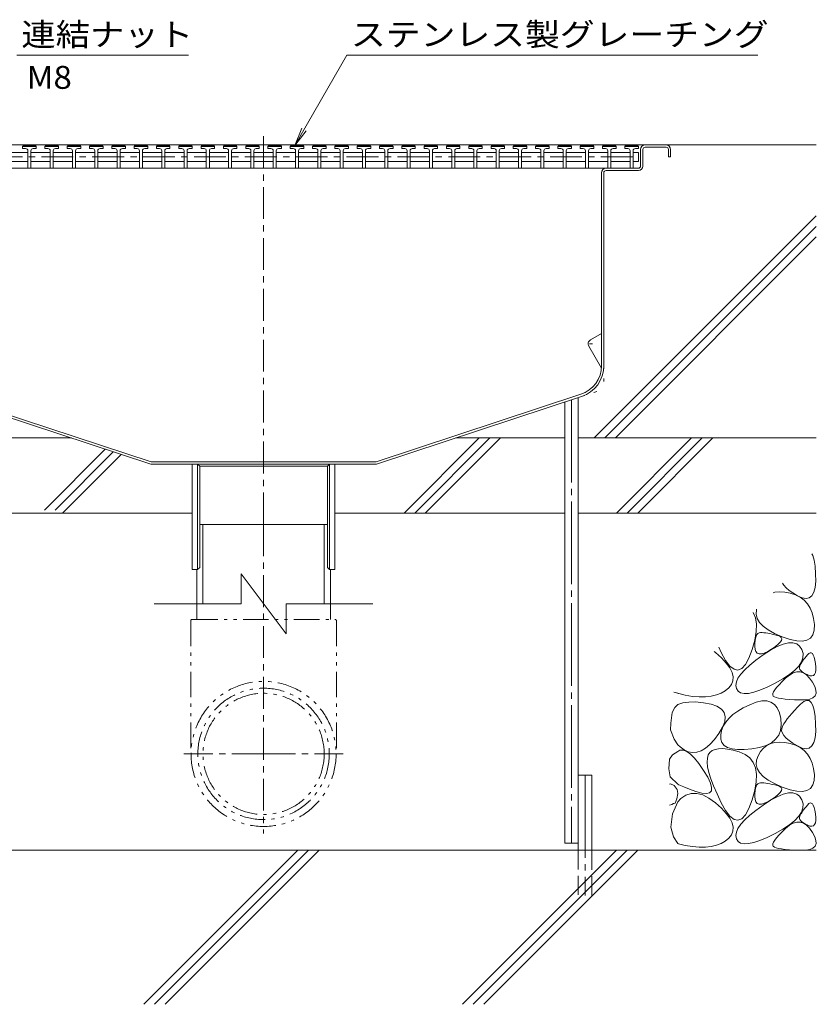
# Model space of a CAD drawing. Units: millimetres. Extents: x -1956 to 1958, y -1376 to 1336.
# Drawn here: x 1428 to 1958, y -709 to -53 of the extents above; entities that cross this region are included whole.
import ezdxf

# ---------------------------------------------------------------- set-up
doc = ezdxf.new("R2010")
doc.units = ezdxf.units.MM
doc.header["$LTSCALE"] = 5
for name, pattern in [('JWW_CENTER1', [6.773333, 4.233333, -0.846667, 0.846667, -0.846667]), ('JWW_CENTER2', [13.546667, 11.006667, -0.846667, 0.846667, -0.846667]), ('JWW_DASHED3', [3.386667, 2.54, -0.846667]), ('JWW_HOJO', [1.693333, -1.27, 0.423333]), ('JWW_PHANTOM1', [6.773333, 3.386667, -0.846667, 0.423333, -0.846667, 0.423333, -0.846667])]:
    doc.linetypes.add(name, pattern=pattern)
for name, color, linetype in [('5-0', 7, 'Continuous'), ('5-2', 7, 'Continuous'), ('5-3', 7, 'Continuous'), ('5-5', 7, 'Continuous'), ('5-6', 7, 'Continuous'), ('5-8', 7, 'Continuous'), ('5-9', 7, 'Continuous'), ('5-E', 7, 'Continuous')]:
    doc.layers.add(name, color=color, linetype=linetype)
doc.styles.add('ＭＳ ゴシック', font='txt', dxfattribs={"height": 1})

msp = doc.modelspace()

# ---------------------------------------------------------------- linework, layer by layer
at = {"layer": '5-0', "color": 3, "linetype": 'JWW_CENTER1', "lineweight": 9}
msp.add_line((1590.46, -389.1), (1590.46, -128.33), dxfattribs=at)
at = {"layer": '5-0', "color": 3, "linetype": 'Continuous', "lineweight": 9}
for p, q in [((1317.46, -136.68), (1858.46, -136.68)), ((1841.46, -150.68), (1841.46, -139.68)), ((1842.96, -139.68), (1842.96, -150.68)), ((1858.46, -138.18), (1844.46, -138.18)), ((1859.96, -139.68), (1859.96, -144.68)), ((1861.46, -139.68), (1861.46, -144.68)), ((1859.96, -144.68), (1861.46, -144.68)), ((1340.94, -152.18), (1818.46, -152.18)), ((1815.46, -283.63), (1815.46, -155.18)), ((1816.96, -155.18), (1816.96, -283.63)), ((1818.46, -152.18), (1839.96, -152.18)), ((1818.46, -153.68), (1839.96, -153.68)), ((1378.72, -304.05), (1515.34, -349.1)), ((1379.19, -302.62), (1515.58, -347.6)), ((1801.72, -302.62), (1665.34, -347.6)), ((1802.19, -304.05), (1665.58, -349.1)), ((1515.46, -349.18), (1665.46, -349.18)), ((1665.11, -347.68), (1515.81, -347.68)), ((1542.96, -419.18), (1542.96, -349.18)), ((1546.56, -419.18), (1546.56, -349.18)), ((1546.56, -349.18), (1547.96, -350.38)), ((1547.96, -417.98), (1547.96, -350.38)), ((1547.96, -350.38), (1632.96, -350.38)), ((1634.36, -349.18), (1632.96, -350.38)), ((1632.96, -417.98), (1632.96, -350.38)), ((1634.36, -419.18), (1634.36, -349.18)), ((1637.96, -349.18), (1637.96, -419.18)), ((1546.56, -419.18), (1542.96, -419.18)), ((1546.56, -419.18), (1547.96, -417.98)), ((1634.36, -419.18), (1632.96, -417.98)), ((1637.96, -419.18), (1634.36, -419.18))]:
    msp.add_line(p, q, dxfattribs=at)
at = {"layer": '5-0', "color": 3, "linetype": 'JWW_HOJO', "lineweight": 9}
for p in [(1816.96, -283.63), (1802.19, -304.05)]:
    msp.add_line(p, (1816.96, -299.18), dxfattribs=at)
at = {"layer": '5-0', "color": 3, "linetype": 'Continuous', "lineweight": 9}
for centre, radius, start, end in [((1844.46, -139.68), 3, 90, 180), ((1858.46, -139.68), 3, 0, 90), ((1844.46, -139.68), 1.5, 90, 180), ((1858.46, -139.68), 1.5, 0, 90), ((1839.96, -150.68), 3, 270, 0), ((1839.96, -150.68), 1.5, 270, 0), ((1818.46, -155.18), 3, 90, 180), ((1818.46, -155.18), 1.5, 90, 180), ((1795.46, -283.63), 20, 288.2525, 0), ((1795.46, -283.63), 21.5, 288.2525, 0)]:
    msp.add_arc(centre, radius, start, end, dxfattribs=at)
at = {"layer": '5-2', "color": 3, "linetype": 'Continuous', "lineweight": 9}
for p, q in [((1430.03, -137.6), (1430.53, -137.1)), ((1430.03, -139.1), (1430.03, -137.6)), ((1439.03, -137.6), (1430.03, -137.6)), ((1430.53, -137.1), (1438.53, -137.1)), ((1439.03, -137.6), (1438.53, -137.1)), ((1439.03, -139.1), (1439.03, -137.6)), ((1444.88, -137.6), (1445.38, -137.1)), ((1444.88, -139.1), (1444.88, -137.6)), ((1453.88, -137.6), (1444.88, -137.6)), ((1445.38, -137.1), (1453.38, -137.1)), ((1453.88, -137.6), (1453.38, -137.1)), ((1453.88, -139.1), (1453.88, -137.6)), ((1459.73, -137.6), (1460.23, -137.1)), ((1459.73, -139.1), (1459.73, -137.6)), ((1468.73, -137.6), (1459.73, -137.6)), ((1460.23, -137.1), (1468.23, -137.1)), ((1468.73, -137.6), (1468.23, -137.1)), ((1468.73, -139.1), (1468.73, -137.6)), ((1474.58, -137.6), (1475.08, -137.1)), ((1474.58, -139.1), (1474.58, -137.6)), ((1483.58, -137.6), (1474.58, -137.6)), ((1475.08, -137.1), (1483.08, -137.1)), ((1483.58, -137.6), (1483.08, -137.1)), ((1483.58, -139.1), (1483.58, -137.6)), ((1489.43, -137.6), (1489.93, -137.1)), ((1489.43, -139.1), (1489.43, -137.6)), ((1498.43, -137.6), (1489.43, -137.6)), ((1489.93, -137.1), (1497.93, -137.1)), ((1498.43, -137.6), (1497.93, -137.1)), ((1498.43, -139.1), (1498.43, -137.6)), ((1504.28, -137.6), (1504.78, -137.1)), ((1504.28, -139.1), (1504.28, -137.6)), ((1513.28, -137.6), (1504.28, -137.6)), ((1504.78, -137.1), (1512.78, -137.1)), ((1513.28, -137.6), (1512.78, -137.1)), ((1513.28, -139.1), (1513.28, -137.6)), ((1519.13, -137.6), (1519.63, -137.1)), ((1519.13, -139.1), (1519.13, -137.6)), ((1528.13, -137.6), (1519.13, -137.6)), ((1519.63, -137.1), (1527.63, -137.1)), ((1528.13, -137.6), (1527.63, -137.1)), ((1528.13, -139.1), (1528.13, -137.6)), ((1533.98, -137.6), (1534.48, -137.1)), ((1533.98, -139.1), (1533.98, -137.6)), ((1542.98, -137.6), (1533.98, -137.6)), ((1534.48, -137.1), (1542.48, -137.1)), ((1542.98, -137.6), (1542.48, -137.1)), ((1542.98, -139.1), (1542.98, -137.6)), ((1548.83, -137.6), (1549.33, -137.1)), ((1548.83, -139.1), (1548.83, -137.6)), ((1557.83, -137.6), (1548.83, -137.6)), ((1549.33, -137.1), (1557.33, -137.1)), ((1557.83, -137.6), (1557.33, -137.1)), ((1557.83, -139.1), (1557.83, -137.6)), ((1563.68, -137.6), (1564.18, -137.1)), ((1563.68, -139.1), (1563.68, -137.6)), ((1572.68, -137.6), (1563.68, -137.6)), ((1564.18, -137.1), (1572.18, -137.1)), ((1572.68, -137.6), (1572.18, -137.1)), ((1572.68, -139.1), (1572.68, -137.6)), ((1578.53, -137.6), (1579.03, -137.1)), ((1578.53, -139.1), (1578.53, -137.6)), ((1587.53, -137.6), (1578.53, -137.6)), ((1579.03, -137.1), (1587.03, -137.1)), ((1587.53, -137.6), (1587.03, -137.1)), ((1587.53, -139.1), (1587.53, -137.6)), ((1593.38, -137.6), (1593.88, -137.1)), ((1593.38, -139.1), (1593.38, -137.6)), ((1602.38, -137.6), (1593.38, -137.6)), ((1593.88, -137.1), (1601.88, -137.1)), ((1602.38, -137.6), (1601.88, -137.1)), ((1602.38, -139.1), (1602.38, -137.6)), ((1608.23, -137.6), (1608.73, -137.1)), ((1608.23, -139.1), (1608.23, -137.6)), ((1617.23, -137.6), (1608.23, -137.6)), ((1608.73, -137.1), (1616.73, -137.1)), ((1617.23, -137.6), (1616.73, -137.1)), ((1617.23, -139.1), (1617.23, -137.6)), ((1623.08, -137.6), (1623.58, -137.1)), ((1623.08, -139.1), (1623.08, -137.6)), ((1632.08, -137.6), (1623.08, -137.6)), ((1623.58, -137.1), (1631.58, -137.1)), ((1632.08, -137.6), (1631.58, -137.1)), ((1632.08, -139.1), (1632.08, -137.6)), ((1637.93, -137.6), (1638.43, -137.1)), ((1637.93, -139.1), (1637.93, -137.6)), ((1646.93, -137.6), (1637.93, -137.6)), ((1638.43, -137.1), (1646.43, -137.1)), ((1646.93, -137.6), (1646.43, -137.1)), ((1646.93, -139.1), (1646.93, -137.6)), ((1652.78, -137.6), (1653.28, -137.1)), ((1652.78, -139.1), (1652.78, -137.6)), ((1661.78, -137.6), (1652.78, -137.6)), ((1653.28, -137.1), (1661.28, -137.1)), ((1661.78, -137.6), (1661.28, -137.1)), ((1661.78, -139.1), (1661.78, -137.6)), ((1667.63, -137.6), (1668.13, -137.1)), ((1667.63, -139.1), (1667.63, -137.6)), ((1676.63, -137.6), (1667.63, -137.6)), ((1668.13, -137.1), (1676.13, -137.1)), ((1676.63, -137.6), (1676.13, -137.1)), ((1676.63, -139.1), (1676.63, -137.6)), ((1682.48, -137.6), (1682.98, -137.1)), ((1682.48, -139.1), (1682.48, -137.6)), ((1691.48, -137.6), (1682.48, -137.6)), ((1682.98, -137.1), (1690.98, -137.1)), ((1691.48, -137.6), (1690.98, -137.1)), ((1691.48, -139.1), (1691.48, -137.6)), ((1697.33, -137.6), (1697.83, -137.1)), ((1697.33, -139.1), (1697.33, -137.6)), ((1706.33, -137.6), (1697.33, -137.6)), ((1697.83, -137.1), (1705.83, -137.1)), ((1706.33, -137.6), (1705.83, -137.1)), ((1706.33, -139.1), (1706.33, -137.6)), ((1712.18, -137.6), (1712.68, -137.1)), ((1712.18, -139.1), (1712.18, -137.6)), ((1721.18, -137.6), (1712.18, -137.6)), ((1712.68, -137.1), (1720.68, -137.1)), ((1721.18, -137.6), (1720.68, -137.1)), ((1721.18, -139.1), (1721.18, -137.6)), ((1727.03, -137.6), (1727.53, -137.1)), ((1727.03, -139.1), (1727.03, -137.6)), ((1736.03, -137.6), (1727.03, -137.6)), ((1727.53, -137.1), (1735.53, -137.1)), ((1736.03, -137.6), (1735.53, -137.1)), ((1736.03, -139.1), (1736.03, -137.6)), ((1741.88, -137.6), (1742.38, -137.1)), ((1741.88, -139.1), (1741.88, -137.6)), ((1750.88, -137.6), (1741.88, -137.6)), ((1742.38, -137.1), (1750.38, -137.1)), ((1750.88, -137.6), (1750.38, -137.1)), ((1750.88, -139.1), (1750.88, -137.6)), ((1756.73, -137.6), (1757.23, -137.1)), ((1756.73, -139.1), (1756.73, -137.6)), ((1765.73, -137.6), (1756.73, -137.6)), ((1757.23, -137.1), (1765.23, -137.1)), ((1765.73, -137.6), (1765.23, -137.1)), ((1765.73, -139.1), (1765.73, -137.6)), ((1771.58, -137.6), (1772.08, -137.1)), ((1771.58, -139.1), (1771.58, -137.6)), ((1780.58, -137.6), (1771.58, -137.6)), ((1772.08, -137.1), (1780.08, -137.1)), ((1780.58, -137.6), (1780.08, -137.1)), ((1780.58, -139.1), (1780.58, -137.6)), ((1786.43, -137.6), (1786.93, -137.1)), ((1786.43, -139.1), (1786.43, -137.6)), ((1795.43, -137.6), (1786.43, -137.6)), ((1786.93, -137.1), (1794.93, -137.1)), ((1795.43, -137.6), (1794.93, -137.1)), ((1795.43, -139.1), (1795.43, -137.6)), ((1801.28, -137.6), (1801.78, -137.1)), ((1801.28, -139.1), (1801.28, -137.6)), ((1810.28, -137.6), (1801.28, -137.6)), ((1801.78, -137.1), (1809.78, -137.1)), ((1810.28, -137.6), (1809.78, -137.1)), ((1810.28, -139.1), (1810.28, -137.6)), ((1816.13, -137.6), (1816.63, -137.1)), ((1816.13, -139.1), (1816.13, -137.6)), ((1825.13, -137.6), (1816.13, -137.6)), ((1816.63, -137.1), (1824.63, -137.1)), ((1825.13, -137.6), (1824.63, -137.1)), ((1825.13, -139.1), (1825.13, -137.6)), ((1830.98, -137.6), (1831.48, -137.1)), ((1830.98, -139.1), (1830.98, -137.6)), ((1839.98, -137.6), (1830.98, -137.6)), ((1831.48, -137.1), (1839.48, -137.1)), ((1839.98, -137.6), (1839.48, -137.1)), ((1839.98, -139.1), (1839.98, -137.6)), ((1420.68, -141.6), (1433.53, -141.6)), ((1432.03, -139.1), (1430.03, -139.1)), ((1433.53, -140.6), (1433.53, -152.1)), ((1435.53, -140.6), (1435.53, -152.1)), ((1435.53, -141.6), (1448.38, -141.6)), ((1437.03, -139.1), (1439.03, -139.1)), ((1446.88, -139.1), (1444.88, -139.1)), ((1448.38, -140.6), (1448.38, -152.1)), ((1450.38, -140.6), (1450.38, -152.1)), ((1450.38, -141.6), (1463.23, -141.6)), ((1451.88, -139.1), (1453.88, -139.1)), ((1461.73, -139.1), (1459.73, -139.1)), ((1463.23, -140.6), (1463.23, -152.1)), ((1465.23, -140.6), (1465.23, -152.1)), ((1465.23, -141.6), (1478.08, -141.6)), ((1466.73, -139.1), (1468.73, -139.1)), ((1476.58, -139.1), (1474.58, -139.1)), ((1478.08, -140.6), (1478.08, -152.1)), ((1480.08, -140.6), (1480.08, -152.1)), ((1480.08, -141.6), (1492.93, -141.6)), ((1481.58, -139.1), (1483.58, -139.1)), ((1491.43, -139.1), (1489.43, -139.1)), ((1492.93, -140.6), (1492.93, -152.1)), ((1494.93, -140.6), (1494.93, -152.1)), ((1494.93, -141.6), (1507.78, -141.6)), ((1496.43, -139.1), (1498.43, -139.1)), ((1506.28, -139.1), (1504.28, -139.1)), ((1507.78, -140.6), (1507.78, -152.1)), ((1509.78, -140.6), (1509.78, -152.1)), ((1509.78, -141.6), (1522.63, -141.6)), ((1511.28, -139.1), (1513.28, -139.1)), ((1521.13, -139.1), (1519.13, -139.1)), ((1522.63, -140.6), (1522.63, -152.1)), ((1524.63, -140.6), (1524.63, -152.1)), ((1524.63, -141.6), (1537.48, -141.6)), ((1526.13, -139.1), (1528.13, -139.1)), ((1535.98, -139.1), (1533.98, -139.1)), ((1537.48, -140.6), (1537.48, -152.1)), ((1539.48, -140.6), (1539.48, -152.1)), ((1539.48, -141.6), (1552.33, -141.6)), ((1540.98, -139.1), (1542.98, -139.1)), ((1550.83, -139.1), (1548.83, -139.1)), ((1552.33, -140.6), (1552.33, -152.1)), ((1554.33, -140.6), (1554.33, -152.1)), ((1554.33, -141.6), (1567.18, -141.6)), ((1555.83, -139.1), (1557.83, -139.1)), ((1565.68, -139.1), (1563.68, -139.1)), ((1567.18, -140.6), (1567.18, -152.1)), ((1569.18, -140.6), (1569.18, -152.1)), ((1569.18, -141.6), (1582.03, -141.6)), ((1570.68, -139.1), (1572.68, -139.1)), ((1580.53, -139.1), (1578.53, -139.1)), ((1582.03, -140.6), (1582.03, -152.1)), ((1584.03, -140.6), (1584.03, -152.1)), ((1584.03, -141.6), (1596.88, -141.6)), ((1585.53, -139.1), (1587.53, -139.1)), ((1595.38, -139.1), (1593.38, -139.1)), ((1596.88, -140.6), (1596.88, -152.1)), ((1598.88, -140.6), (1598.88, -152.1)), ((1598.88, -141.6), (1611.73, -141.6)), ((1600.38, -139.1), (1602.38, -139.1)), ((1610.23, -139.1), (1608.23, -139.1)), ((1611.73, -140.6), (1611.73, -152.1)), ((1613.73, -140.6), (1613.73, -152.1)), ((1613.73, -141.6), (1626.58, -141.6)), ((1615.23, -139.1), (1617.23, -139.1)), ((1625.08, -139.1), (1623.08, -139.1)), ((1626.58, -140.6), (1626.58, -152.1)), ((1628.58, -140.6), (1628.58, -152.1)), ((1628.58, -141.6), (1641.43, -141.6)), ((1630.08, -139.1), (1632.08, -139.1)), ((1639.93, -139.1), (1637.93, -139.1)), ((1641.43, -140.6), (1641.43, -152.1)), ((1643.43, -140.6), (1643.43, -152.1)), ((1643.43, -141.6), (1656.28, -141.6)), ((1644.93, -139.1), (1646.93, -139.1)), ((1654.78, -139.1), (1652.78, -139.1)), ((1656.28, -140.6), (1656.28, -152.1)), ((1658.28, -140.6), (1658.28, -152.1)), ((1658.28, -141.6), (1671.13, -141.6)), ((1659.78, -139.1), (1661.78, -139.1)), ((1669.63, -139.1), (1667.63, -139.1)), ((1671.13, -140.6), (1671.13, -152.1)), ((1673.13, -140.6), (1673.13, -152.1)), ((1673.13, -141.6), (1685.98, -141.6)), ((1674.63, -139.1), (1676.63, -139.1)), ((1684.48, -139.1), (1682.48, -139.1)), ((1685.98, -140.6), (1685.98, -152.1)), ((1687.98, -140.6), (1687.98, -152.1)), ((1687.98, -141.6), (1700.83, -141.6)), ((1689.48, -139.1), (1691.48, -139.1)), ((1699.33, -139.1), (1697.33, -139.1)), ((1700.83, -140.6), (1700.83, -152.1)), ((1702.83, -140.6), (1702.83, -152.1)), ((1702.83, -141.6), (1715.68, -141.6)), ((1704.33, -139.1), (1706.33, -139.1)), ((1714.18, -139.1), (1712.18, -139.1)), ((1715.68, -140.6), (1715.68, -152.1)), ((1717.68, -140.6), (1717.68, -152.1)), ((1717.68, -141.6), (1730.53, -141.6)), ((1719.18, -139.1), (1721.18, -139.1)), ((1729.03, -139.1), (1727.03, -139.1)), ((1730.53, -140.6), (1730.53, -152.1)), ((1732.53, -140.6), (1732.53, -152.1)), ((1732.53, -141.6), (1745.38, -141.6)), ((1734.03, -139.1), (1736.03, -139.1)), ((1743.88, -139.1), (1741.88, -139.1)), ((1745.38, -140.6), (1745.38, -152.1)), ((1747.38, -140.6), (1747.38, -152.1)), ((1747.38, -141.6), (1760.23, -141.6)), ((1748.88, -139.1), (1750.88, -139.1)), ((1758.73, -139.1), (1756.73, -139.1)), ((1760.23, -140.6), (1760.23, -152.1)), ((1762.23, -140.6), (1762.23, -152.1)), ((1762.23, -141.6), (1775.08, -141.6)), ((1763.73, -139.1), (1765.73, -139.1)), ((1773.58, -139.1), (1771.58, -139.1)), ((1775.08, -140.6), (1775.08, -152.1)), ((1777.08, -140.6), (1777.08, -152.1)), ((1777.08, -141.6), (1789.93, -141.6)), ((1778.58, -139.1), (1780.58, -139.1)), ((1788.43, -139.1), (1786.43, -139.1)), ((1789.93, -140.6), (1789.93, -152.1)), ((1791.93, -140.6), (1791.93, -152.1)), ((1791.93, -141.6), (1804.78, -141.6)), ((1793.43, -139.1), (1795.43, -139.1)), ((1803.28, -139.1), (1801.28, -139.1)), ((1804.78, -140.6), (1804.78, -152.1)), ((1806.78, -140.6), (1806.78, -152.1)), ((1806.78, -141.6), (1819.63, -141.6)), ((1808.28, -139.1), (1810.28, -139.1)), ((1818.13, -139.1), (1816.13, -139.1)), ((1819.63, -140.6), (1819.63, -152.1)), ((1821.61, -141.6), (1834.48, -141.6)), ((1821.63, -140.6), (1821.63, -152.1)), ((1823.13, -139.1), (1825.13, -139.1)), ((1832.98, -139.1), (1830.98, -139.1)), ((1834.48, -140.6), (1834.48, -152.1)), ((1836.48, -140.6), (1836.48, -152.1)), ((1836.48, -141.6), (1839.98, -141.6)), ((1837.98, -139.1), (1839.98, -139.1)), ((1839.98, -141.6), (1839.98, -147.6)), ((1433.53, -147.6), (1420.68, -147.6)), ((1448.38, -147.6), (1435.53, -147.6)), ((1463.23, -147.6), (1450.38, -147.6)), ((1478.08, -147.6), (1465.23, -147.6)), ((1492.93, -147.6), (1480.08, -147.6)), ((1507.78, -147.6), (1494.93, -147.6)), ((1522.63, -147.6), (1509.78, -147.6)), ((1537.48, -147.6), (1524.63, -147.6)), ((1552.33, -147.6), (1539.48, -147.6)), ((1567.18, -147.6), (1554.33, -147.6)), ((1582.03, -147.6), (1569.18, -147.6)), ((1596.88, -147.6), (1584.03, -147.6)), ((1611.73, -147.6), (1598.88, -147.6)), ((1626.58, -147.6), (1613.73, -147.6)), ((1641.43, -147.6), (1628.58, -147.6)), ((1656.28, -147.6), (1643.43, -147.6)), ((1671.13, -147.6), (1658.28, -147.6)), ((1685.98, -147.6), (1673.13, -147.6)), ((1700.83, -147.6), (1687.98, -147.6)), ((1715.68, -147.6), (1702.83, -147.6)), ((1730.53, -147.6), (1717.68, -147.6)), ((1745.38, -147.6), (1732.53, -147.6)), ((1760.23, -147.6), (1747.38, -147.6)), ((1775.08, -147.6), (1762.23, -147.6)), ((1789.93, -147.6), (1777.08, -147.6)), ((1804.78, -147.6), (1791.93, -147.6)), ((1819.63, -147.6), (1806.78, -147.6)), ((1834.48, -147.6), (1821.61, -147.6)), ((1836.48, -147.6), (1839.98, -147.6))]:
    msp.add_line(p, q, dxfattribs=at)
at = {"layer": '5-2', "color": 3, "linetype": 'JWW_CENTER1', "lineweight": 9}
msp.add_line((1340.93, -144.6), (1839.98, -144.6), dxfattribs=at)
at = {"layer": '5-2', "color": 3, "linetype": 'Continuous', "lineweight": 9}
for centre, start, end in [((1432.03, -140.6), 0, 90), ((1437.03, -140.6), 90, 180), ((1446.88, -140.6), 0, 90), ((1451.88, -140.6), 90, 180), ((1461.73, -140.6), 0, 90), ((1466.73, -140.6), 90, 180), ((1476.58, -140.6), 0, 90), ((1481.58, -140.6), 90, 180), ((1491.43, -140.6), 0, 90), ((1496.43, -140.6), 90, 180), ((1506.28, -140.6), 0, 90), ((1511.28, -140.6), 90, 180), ((1521.13, -140.6), 0, 90), ((1526.13, -140.6), 90, 180), ((1535.98, -140.6), 0, 90), ((1540.98, -140.6), 90, 180), ((1550.83, -140.6), 0, 90), ((1555.83, -140.6), 90, 180), ((1565.68, -140.6), 0, 90), ((1570.68, -140.6), 90, 180), ((1580.53, -140.6), 0, 90), ((1585.53, -140.6), 90, 180), ((1595.38, -140.6), 0, 90), ((1600.38, -140.6), 90, 180), ((1610.23, -140.6), 0, 90), ((1615.23, -140.6), 90, 180), ((1625.08, -140.6), 0, 90), ((1630.08, -140.6), 90, 180), ((1639.93, -140.6), 0, 90), ((1644.93, -140.6), 90, 180), ((1654.78, -140.6), 0, 90), ((1659.78, -140.6), 90, 180), ((1669.63, -140.6), 0, 90), ((1674.63, -140.6), 90, 180), ((1684.48, -140.6), 0, 90), ((1689.48, -140.6), 90, 180), ((1699.33, -140.6), 0, 90), ((1704.33, -140.6), 90, 180), ((1714.18, -140.6), 0, 90), ((1719.18, -140.6), 90, 180), ((1729.03, -140.6), 0, 90), ((1734.03, -140.6), 90, 180), ((1743.88, -140.6), 0, 90), ((1748.88, -140.6), 90, 180), ((1758.73, -140.6), 0, 90), ((1763.73, -140.6), 90, 180), ((1773.58, -140.6), 0, 90), ((1778.58, -140.6), 90, 180), ((1788.43, -140.6), 0, 90), ((1793.43, -140.6), 90, 180), ((1803.28, -140.6), 0, 90), ((1808.28, -140.6), 90, 180), ((1818.13, -140.6), 0, 90), ((1823.13, -140.6), 90, 180), ((1832.98, -140.6), 0, 90), ((1837.98, -140.6), 90, 180)]:
    msp.add_arc(centre, 1.5, start, end, dxfattribs=at)
at = {"layer": '5-3', "color": 4, "linetype": 'Continuous', "lineweight": 9}
for p, q in [((1808.05, -266.45), (1815.46, -262.18)), ((1806.96, -270.56), (1815.46, -285.28))]:
    msp.add_line(p, q, dxfattribs=at)
at = {"layer": '5-3', "color": 4, "linetype": 'JWW_HOJO', "lineweight": 9}
msp.add_line((1809.55, -269.05), (1805.23, -269.05), dxfattribs=at)
at = {"layer": '5-3', "color": 4, "linetype": 'Continuous', "lineweight": 9}
msp.add_arc((1809.55, -269.05), 3, 120, 210.15006, dxfattribs=at)
at = {"layer": '5-5', "color": 7, "linetype": 'Continuous', "lineweight": 9}
for p, q in [((1426.14, -76.9), (1540.36, -76.9)), ((1611.19, -137.11), (1645.95, -76.9)), ((1645.95, -76.9), (1919.57, -76.9)), ((1611.19, -137.11), (1615.97, -125.57)), ((1611.19, -137.11), (1618.8, -127.2))]:
    msp.add_line(p, q, dxfattribs=at)
at = {"layer": '5-6', "color": 6, "linetype": 'Continuous', "lineweight": 9}
for p, q in [((1790.96, -601.28), (1790.96, -307.75)), ((1799.96, -601.28), (1799.96, -304.78)), ((1683.97, -381.68), (1733.97, -331.68)), ((1691.05, -381.68), (1741.05, -331.68)), ((1698.12, -381.68), (1748.12, -331.68)), ((1825.37, -381.68), (1875.37, -331.68)), ((1832.45, -381.68), (1882.45, -331.68)), ((1839.52, -381.68), (1889.52, -331.68)), ((1444.51, -379.68), (1485.07, -339.12)), ((1451.58, -379.68), (1490.39, -340.87)), ((1456.86, -381.47), (1495.7, -342.63)), ((1389.96, -381.68), (1542.96, -381.68)), ((1637.96, -381.68), (1790.96, -381.68)), ((1799.96, -381.68), (1958.46, -381.68)), ((1799.96, -606.13), (1799.96, -556.13)), ((1799.96, -556.13), (1808.96, -556.13)), ((1808.96, -606.13), (1808.96, -556.13)), ((1790.96, -601.28), (1799.96, -601.28)), ((1958.46, -606.13), (1030.07, -606.13)), ((1510.74, -708.63), (1613.24, -606.13)), ((1517.81, -708.63), (1620.31, -606.13)), ((1524.89, -708.63), (1627.38, -606.13)), ((1722.87, -708.63), (1825.37, -606.13)), ((1729.95, -708.63), (1832.45, -606.13)), ((1737.02, -708.63), (1839.52, -606.13))]:
    msp.add_line(p, q, dxfattribs=at)
at = {"layer": '5-6', "color": 6, "linetype": 'JWW_CENTER2', "lineweight": 9}
for p, q in [((1795.46, -306.27), (1795.46, -601.28)), ((1804.46, -556.13), (1804.46, -636.13))]:
    msp.add_line(p, q, dxfattribs=at)
at = {"layer": '5-6', "color": 6, "linetype": 'JWW_DASHED3', "lineweight": 9}
for p, q in [((1799.96, -606.13), (1799.96, -636.13)), ((1808.96, -636.13), (1808.96, -606.13))]:
    msp.add_line(p, q, dxfattribs=at)
at = {"layer": '5-8', "color": 6, "linetype": 'Continuous', "lineweight": 9}
for p, q in [((1858.46, -136.68), (1958.46, -136.68)), ((1810.56, -331.68), (1958.46, -183.78)), ((1817.63, -331.68), (1958.46, -190.85)), ((1824.7, -331.68), (1958.46, -197.92)), ((1389.96, -331.68), (1462.5, -331.68)), ((1718.41, -331.68), (1790.96, -331.68)), ((1799.96, -331.68), (1958.46, -331.68))]:
    msp.add_line(p, q, dxfattribs=at)
at = {"layer": '5-9', "color": 6, "linetype": 'Continuous', "lineweight": 9}
for p, q in [((1547.96, -389.18), (1632.96, -389.18)), ((1550.11, -389.18), (1550.11, -442.11)), ((1630.81, -389.18), (1630.81, -442.11)), ((1545.91, -419.18), (1545.91, -442.11)), ((1635.01, -419.18), (1635.01, -442.11)), ((1575.46, -442.11), (1575.46, -422.11)), ((1575.46, -422.11), (1605.46, -462.11)), ((1517.67, -442.11), (1575.46, -442.11)), ((1605.46, -442.11), (1663.24, -442.11)), ((1605.46, -442.11), (1605.46, -462.11))]:
    msp.add_line(p, q, dxfattribs=at)
at = {"layer": '5-9', "color": 6, "linetype": 'JWW_CENTER1', "lineweight": 9}
for p, q in [((1590.46, -389.18), (1590.46, -595)), ((1590.46, -541.98), (1537.44, -541.98)), ((1590.46, -541.98), (1643.48, -541.98))]:
    msp.add_line(p, q, dxfattribs=at)
at = {"layer": '5-9', "color": 6, "linetype": 'JWW_PHANTOM1', "lineweight": 9}
for p, q in [((1545.91, -442.11), (1545.91, -452.4)), ((1635.01, -442.11), (1635.01, -452.4)), ((1541.96, -453.4), (1541.96, -541.98)), ((1542.96, -452.4), (1637.96, -452.4)), ((1638.96, -453.4), (1638.96, -541.98))]:
    msp.add_line(p, q, dxfattribs=at)
for radius in [48.29, 43.74, 40.35]:
    msp.add_circle((1590.46, -541.98), radius, dxfattribs=at)
for centre, start, end in [((1542.96, -453.4), 90, 180), ((1637.96, -453.4), 0, 90)]:
    msp.add_arc(centre, 1, start, end, dxfattribs=at)
at = {"layer": '5-E', "color": 2, "linetype": 'Continuous', "lineweight": 9}
for p, q in [((1955.58, -408.84), (1956.1, -409.83)), ((1956.1, -409.83), (1956.98, -412.93)), ((1956.98, -412.93), (1957.62, -416.99)), ((1957.62, -416.99), (1958, -422.01)), ((1958, -422.01), (1958.05, -427.05)), ((1936.86, -429.71), (1936.05, -428.38)), ((1938.36, -431.39), (1936.86, -429.71)), ((1940.38, -433.11), (1938.36, -431.39)), ((1957.65, -431.18), (1956.8, -434.39)), ((1958.05, -427.05), (1957.65, -431.18)), ((1929.73, -434.69), (1930.94, -434.36)), ((1930.94, -434.36), (1934.03, -434.08)), ((1934.03, -434.08), (1937.4, -434.29)), ((1937.4, -434.29), (1941.06, -435.01)), ((1942.9, -434.87), (1940.38, -433.11)), ((1941.06, -435.01), (1944.63, -436.17)), ((1945.93, -436.68), (1942.9, -434.87)), ((1944.63, -436.17), (1947.75, -437.74)), ((1948.99, -438.06), (1945.93, -436.68)), ((1947.75, -437.74), (1950.43, -439.73)), ((1951.61, -438.52), (1948.99, -438.06)), ((1953.78, -438.06), (1951.61, -438.52)), ((1955.52, -436.68), (1953.78, -438.06)), ((1956.8, -434.39), (1955.52, -436.68)), ((1950.43, -439.73), (1952.66, -442.12)), ((1952.66, -442.12), (1954.45, -444.92)), ((1954.45, -444.92), (1955.79, -448.14)), ((1917.9, -451.32), (1916.52, -447.91)), ((1918.57, -455.62), (1917.9, -451.32)), ((1918.31, -449.03), (1918.53, -446.17)), ((1918.98, -451.78), (1918.31, -449.03)), ((1918.53, -446.17), (1918.71, -445.72)), ((1920.55, -454.43), (1918.98, -451.78)), ((1955.79, -448.14), (1956.69, -451.76)), ((1956.69, -451.76), (1957.14, -455.79)), ((1918.44, -460.58), (1918.57, -455.62)), ((1923, -456.98), (1920.55, -454.43)), ((1926.35, -459.42), (1923, -456.98)), ((1957.14, -455.79), (1957, -459.62)), ((1917.5, -466.19), (1918.44, -460.58)), ((1917.65, -466.42), (1917.94, -464.86)), ((1917.94, -464.86), (1918.36, -463.58)), ((1918.36, -463.58), (1918.91, -462.57)), ((1918.91, -462.57), (1919.58, -461.84)), ((1919.58, -461.84), (1920.39, -461.39)), ((1920.39, -461.39), (1921.32, -461.22)), ((1921.32, -461.22), (1922.37, -461.22)), ((1922.37, -461.22), (1923.53, -461.29)), ((1923.53, -461.29), (1924.78, -461.42)), ((1924.78, -461.42), (1926.14, -461.62)), ((1926.14, -461.62), (1927.59, -461.89)), ((1930.59, -461.76), (1926.35, -459.42)), ((1927.59, -461.89), (1929.15, -462.22)), ((1929.15, -462.22), (1930.81, -462.63)), ((1935.73, -464), (1930.59, -461.76)), ((1930.81, -462.63), (1932.57, -463.09)), ((1932.57, -463.09), (1934.1, -463.67)), ((1934.1, -463.67), (1935.05, -464.42)), ((1935.05, -464.42), (1935.43, -465.32)), ((1940.95, -465.78), (1935.73, -464)), ((1954.55, -464.89), (1952.24, -466.31)), ((1956.14, -462.66), (1954.55, -464.89)), ((1957, -459.62), (1956.14, -462.66)), ((1893.47, -470.96), (1895.11, -474.43)), ((1915.75, -472.46), (1917.5, -466.19)), ((1917.45, -470.38), (1917.49, -468.26)), ((1917.66, -472.38), (1917.45, -470.38)), ((1917.49, -468.26), (1917.65, -466.42)), ((1928.03, -472.85), (1932.5, -470.44)), ((1931.2, -470.54), (1928.7, -472.25)), ((1933.12, -469), (1931.2, -470.54)), ((1932.5, -470.44), (1936.47, -468.82)), ((1934.46, -467.61), (1933.12, -469)), ((1935.23, -466.38), (1934.46, -467.61)), ((1935.43, -465.32), (1935.23, -466.38)), ((1936.47, -468.82), (1939.94, -467.98)), ((1939.94, -467.98), (1942.91, -467.93)), ((1945.44, -466.76), (1940.95, -465.78)), ((1942.91, -467.93), (1945.39, -468.67)), ((1945.39, -468.67), (1947.36, -470.19)), ((1949.2, -466.94), (1945.44, -466.76)), ((1947.36, -470.19), (1948.83, -472.49)), ((1952.24, -466.31), (1949.2, -466.94)), ((1891.33, -474.51), (1890.51, -473.91)), ((1895.35, -478.12), (1891.33, -474.51)), ((1895.11, -474.43), (1898.07, -479.74)), ((1898.54, -481.54), (1895.35, -478.12)), ((1911.24, -482.49), (1913.55, -478.27)), ((1913.55, -478.27), (1915.75, -472.46)), ((1918.21, -473.88), (1917.66, -472.38)), ((1919.1, -474.88), (1918.21, -473.88)), ((1918.21, -479.54), (1923.06, -476.05)), ((1920.33, -475.36), (1919.1, -474.88)), ((1921.91, -475.34), (1920.33, -475.36)), ((1923.83, -474.82), (1921.91, -475.34)), ((1923.06, -476.05), (1928.03, -472.85)), ((1926.1, -473.79), (1923.83, -474.82)), ((1928.7, -472.25), (1926.1, -473.79)), ((1949.56, -477.95), (1948.62, -480.72)), ((1948.83, -472.49), (1949.63, -475.21)), ((1949.63, -475.21), (1949.56, -477.95)), ((1950, -479.19), (1950.77, -478.18)), ((1950.77, -478.18), (1951.62, -477.11)), ((1951.62, -477.11), (1952.55, -475.99)), ((1952.55, -475.99), (1953.49, -475.08)), ((1953.49, -475.08), (1954.35, -474.64)), ((1954.35, -474.64), (1955.13, -474.67)), ((1955.13, -474.67), (1955.84, -475.18)), ((1955.84, -475.18), (1956.47, -476.15)), ((1956.47, -476.15), (1957.02, -477.59)), ((1957.02, -477.59), (1957.49, -479.51)), ((1898.07, -479.74), (1900.92, -483.47)), ((1900.9, -484.76), (1898.54, -481.54)), ((1902.43, -487.79), (1900.9, -484.76)), ((1900.92, -483.47), (1903.66, -485.61)), ((1908.82, -485.11), (1911.24, -482.49)), ((1910.76, -485.93), (1914.11, -482.83)), ((1914.11, -482.83), (1918.21, -479.54)), ((1946.83, -483.51), (1944.17, -486.33)), ((1948.62, -480.72), (1946.83, -483.51)), ((1947.2, -484.25), (1947.39, -483.51)), ((1947.25, -484.99), (1947.2, -484.25)), ((1947.39, -483.51), (1947.75, -482.75)), ((1947.75, -482.75), (1948.19, -481.94)), ((1948.19, -481.94), (1948.71, -481.08)), ((1948.71, -481.08), (1949.31, -480.16)), ((1949.31, -480.16), (1950, -479.19)), ((1957.49, -479.51), (1957.89, -481.89)), ((1957.89, -481.89), (1958.12, -484.3)), ((1958.12, -484.3), (1958.1, -486.29)), ((1903.12, -490.63), (1902.43, -487.79)), ((1902.98, -493.28), (1903.12, -490.63)), ((1903.66, -485.61), (1906.3, -486.15)), ((1906.3, -486.15), (1908.82, -485.11)), ((1906.31, -491.55), (1908.16, -488.84)), ((1908.16, -488.84), (1910.76, -485.93)), ((1940.65, -489.18), (1936.27, -492.06)), ((1938.03, -491.55), (1940.57, -489.47)), ((1940.57, -489.47), (1943.02, -488.08)), ((1944.17, -486.33), (1940.65, -489.18)), ((1943.02, -488.08), (1945.39, -487.38)), ((1945.39, -487.38), (1947.66, -487.37)), ((1947.55, -485.72), (1947.25, -484.99)), ((1948.1, -486.46), (1947.55, -485.72)), ((1947.66, -487.37), (1949.85, -488.04)), ((1948.89, -487.2), (1948.1, -486.46)), ((1949.92, -487.94), (1948.89, -487.2)), ((1949.85, -488.04), (1951.95, -489.4)), ((1951.2, -488.68), (1949.92, -487.94)), ((1952.73, -489.42), (1951.2, -488.68)), ((1951.95, -489.4), (1953.97, -491.45)), ((1954.25, -489.95), (1952.73, -489.42)), ((1953.97, -491.45), (1955.89, -494.18)), ((1955.52, -490.05), (1954.25, -489.95)), ((1956.54, -489.74), (1955.52, -490.05)), ((1957.31, -489.01), (1956.54, -489.74)), ((1957.83, -487.86), (1957.31, -489.01)), ((1958.1, -486.29), (1957.83, -487.86)), ((1897.81, -499.95), (1900.21, -497.98)), ((1900.21, -497.98), (1902.01, -495.73)), ((1902.01, -495.73), (1902.98, -493.28)), ((1904.85, -496.38), (1905.21, -494.06)), ((1905.25, -498.51), (1904.85, -496.38)), ((1905.21, -494.06), (1906.31, -491.55)), ((1925.66, -497.57), (1920.9, -499.55)), ((1931.02, -494.96), (1925.66, -497.57)), ((1930.81, -499.36), (1932.03, -497.75)), ((1936.27, -492.06), (1931.02, -494.96)), ((1932.03, -497.75), (1933.65, -495.92)), ((1933.65, -495.92), (1935.65, -493.85)), ((1935.65, -493.85), (1938.03, -491.55)), ((1955.89, -494.18), (1957.41, -497.06)), ((1957.41, -497.06), (1958.2, -499.54)), ((1863.49, -500.94), (1871.17, -502.93)), ((1866.26, -501.58), (1866.62, -501.75)), ((1871.17, -502.93), (1876.03, -503.66)), ((1876.03, -503.66), (1880.54, -504)), ((1880.54, -504), (1884.7, -503.96)), ((1884.7, -503.96), (1888.51, -503.54)), ((1888.51, -503.54), (1891.96, -502.73)), ((1891.96, -502.73), (1895.06, -501.53)), ((1895.06, -501.53), (1897.81, -499.95)), ((1906.32, -500.23), (1905.25, -498.51)), ((1908.01, -501.33), (1906.32, -500.23)), ((1910.31, -501.81), (1908.01, -501.33)), ((1913.23, -501.68), (1910.31, -501.81)), ((1916.76, -500.93), (1913.23, -501.68)), ((1920.9, -499.55), (1916.76, -500.93)), ((1929.45, -502.76), (1929.52, -501.86)), ((1929.78, -503.43), (1929.45, -502.76)), ((1929.52, -501.86), (1929.97, -500.72)), ((1930.51, -503.95), (1929.78, -503.43)), ((1929.97, -500.72), (1930.81, -499.36)), ((1931.67, -504.42), (1930.51, -503.95)), ((1933.26, -504.83), (1931.67, -504.42)), ((1956.19, -504.6), (1954.07, -505.48)), ((1957.59, -503.31), (1956.19, -504.6)), ((1958.26, -501.63), (1957.59, -503.31)), ((1958.2, -499.54), (1958.26, -501.63)), ((1862.59, -514.34), (1864.31, -510.98)), ((1864.31, -510.98), (1866.26, -509.17)), ((1866.26, -509.17), (1866.36, -509.11)), ((1866.36, -509.11), (1869.59, -508.03)), ((1869.59, -508.03), (1873.49, -507.46)), ((1873.49, -507.46), (1878.07, -507.41)), ((1878.07, -507.41), (1883.31, -507.89)), ((1883.31, -507.89), (1888.36, -508.85)), ((1888.36, -508.85), (1892.32, -510.27)), ((1892.32, -510.27), (1895.22, -512.15)), ((1909.86, -511.29), (1914.09, -509.2)), ((1914.09, -509.2), (1918.35, -507.57)), ((1918.35, -507.57), (1922.13, -506.73)), ((1922.13, -506.73), (1925.43, -506.7)), ((1925.43, -506.7), (1928.26, -507.46)), ((1928.26, -507.46), (1930.61, -509.02)), ((1930.61, -509.02), (1932.49, -511.38)), ((1935.28, -505.19), (1933.26, -504.83)), ((1937.73, -505.49), (1935.28, -505.19)), ((1940.6, -505.74), (1937.73, -505.49)), ((1943.9, -505.93), (1940.6, -505.74)), ((1947.63, -506.06), (1943.9, -505.93)), ((1943.9, -513.01), (1945.87, -510.94)), ((1945.87, -510.94), (1948.01, -508.79)), ((1951.22, -505.97), (1947.63, -506.06)), ((1948.01, -508.79), (1950.12, -507.07)), ((1950.12, -507.07), (1951.98, -506.32)), ((1954.07, -505.48), (1951.22, -505.97)), ((1951.98, -506.32), (1953.6, -506.53)), ((1953.6, -506.53), (1954.97, -507.7)), ((1954.97, -507.7), (1956.1, -509.83)), ((1956.1, -509.83), (1956.98, -512.93)), ((1861.5, -521.6), (1862.59, -514.34)), ((1895.22, -512.15), (1897.04, -514.49)), ((1897.04, -514.49), (1897.79, -517.28)), ((1897.79, -517.28), (1897.46, -520.54)), ((1900.3, -518.31), (1902.97, -515.85)), ((1902.97, -515.85), (1906.15, -513.51)), ((1906.15, -513.51), (1909.86, -511.29)), ((1932.49, -511.38), (1933.89, -514.54)), ((1933.89, -514.54), (1934.82, -518.5)), ((1939.1, -518.65), (1940.52, -516.86)), ((1940.52, -516.86), (1942.12, -514.98)), ((1942.12, -514.98), (1943.9, -513.01)), ((1956.98, -512.93), (1957.62, -516.99)), ((1957.62, -516.99), (1958, -522.01)), ((1861.41, -525.87), (1861.5, -521.6)), ((1896.06, -524.26), (1893.58, -528.43)), ((1895.42, -526.42), (1896.53, -523.6)), ((1897.46, -520.54), (1896.06, -524.26)), ((1896.53, -523.6), (1898.15, -520.89)), ((1898.15, -520.89), (1900.3, -518.31)), ((1935.12, -522.63), (1934.65, -526.3)), ((1934.82, -518.5), (1935.12, -522.63)), ((1935.4, -524.96), (1935.93, -523.47)), ((1935.93, -523.47), (1936.81, -521.95)), ((1936.81, -521.95), (1937.86, -520.34)), ((1937.86, -520.34), (1939.1, -518.65)), ((1958, -522.01), (1958.05, -527.05)), ((1863.77, -532.13), (1861.41, -525.87)), ((1893.58, -528.43), (1890.59, -532.45)), ((1894.84, -529.37), (1895.42, -526.42)), ((1894.88, -532.15), (1894.84, -529.37)), ((1933.4, -529.51), (1931.39, -532.26)), ((1934.65, -526.3), (1933.4, -529.51)), ((1935.38, -526.5), (1935.4, -524.96)), ((1935.86, -528.08), (1935.38, -526.5)), ((1936.86, -529.71), (1935.86, -528.08)), ((1938.36, -531.39), (1936.86, -529.71)), ((1958.05, -527.05), (1957.65, -531.18)), ((1866.26, -535.94), (1863.77, -532.13)), ((1867.8, -537.36), (1866.26, -535.94)), ((1870.4, -539.18), (1867.8, -537.36)), ((1887.62, -535.71), (1884.68, -538.2)), ((1890.59, -532.45), (1887.62, -535.71)), ((1895.65, -534.47), (1894.88, -532.15)), ((1897.15, -536.33), (1895.65, -534.47)), ((1899.38, -537.72), (1897.15, -536.33)), ((1925.02, -536.39), (1920.68, -537.76)), ((1923.33, -538.18), (1925.58, -536.41)), ((1928.59, -534.56), (1925.02, -536.39)), ((1925.58, -536.41), (1928.12, -535.14)), ((1928.12, -535.14), (1930.94, -534.36)), ((1931.39, -532.26), (1928.59, -534.56)), ((1930.94, -534.36), (1934.03, -534.08)), ((1934.03, -534.08), (1937.4, -534.29)), ((1937.4, -534.29), (1941.06, -535.01)), ((1940.38, -533.11), (1938.36, -531.39)), ((1942.9, -534.87), (1940.38, -533.11)), ((1941.06, -535.01), (1944.63, -536.17)), ((1945.93, -536.68), (1942.9, -534.87)), ((1944.63, -536.17), (1947.75, -537.74)), ((1948.99, -538.06), (1945.93, -536.68)), ((1955.52, -536.68), (1953.78, -538.06)), ((1956.8, -534.39), (1955.52, -536.68)), ((1957.65, -531.18), (1956.8, -534.39)), ((1860.67, -545.49), (1862.65, -542.66)), ((1862.65, -542.66), (1866.26, -540.32)), ((1866.26, -540.32), (1867.67, -539.57)), ((1867.67, -539.57), (1869.81, -539.47)), ((1869.81, -539.47), (1872.14, -540.3)), ((1873.2, -540.52), (1870.4, -539.18)), ((1872.14, -540.3), (1874.67, -542.06)), ((1876.03, -541.08), (1873.2, -540.52)), ((1874.67, -542.06), (1877.4, -544.76)), ((1878.88, -540.89), (1876.03, -541.08)), ((1881.76, -539.93), (1878.88, -540.89)), ((1884.68, -538.2), (1881.76, -539.93)), ((1886.52, -542.65), (1885.9, -544.76)), ((1887.6, -541.02), (1886.52, -542.65)), ((1889.11, -539.78), (1887.6, -541.02)), ((1891.04, -538.94), (1889.11, -539.78)), ((1893.41, -538.49), (1891.04, -538.94)), ((1896.2, -538.44), (1893.41, -538.49)), ((1899.43, -538.79), (1896.2, -538.44)), ((1902.33, -538.65), (1899.38, -537.72)), ((1903.08, -539.54), (1899.43, -538.79)), ((1906.01, -539.12), (1902.33, -538.65)), ((1907.16, -540.69), (1903.08, -539.54)), ((1910.43, -539.13), (1906.01, -539.12)), ((1911.05, -542.36), (1907.16, -540.69)), ((1915.56, -538.68), (1910.43, -539.13)), ((1914.14, -544.69), (1911.05, -542.36)), ((1920.68, -537.76), (1915.56, -538.68)), ((1918.53, -546.17), (1919.65, -543.21)), ((1919.65, -543.21), (1921.35, -540.45)), ((1921.35, -540.45), (1923.33, -538.18)), ((1947.75, -537.74), (1950.43, -539.73)), ((1951.61, -538.52), (1948.99, -538.06)), ((1950.43, -539.73), (1952.66, -542.12)), ((1953.78, -538.06), (1951.61, -538.52)), ((1952.66, -542.12), (1954.45, -544.92)), ((1860.24, -551.99), (1860.67, -545.49)), ((1877.4, -544.76), (1880.32, -548.38)), ((1880.32, -548.38), (1883.44, -552.94)), ((1885.9, -544.76), (1885.76, -547.39)), ((1885.76, -547.39), (1886.11, -550.57)), ((1916.42, -547.67), (1914.14, -544.69)), ((1917.9, -551.32), (1916.42, -547.67)), ((1918.31, -549.03), (1918.53, -546.17)), ((1918.98, -551.78), (1918.31, -549.03)), ((1954.45, -544.92), (1955.79, -548.14)), ((1955.79, -548.14), (1956.69, -551.76)), ((1861.09, -557.23), (1860.24, -551.99)), ((1883.44, -552.94), (1886.17, -557.55)), ((1886.11, -550.57), (1886.94, -554.27)), ((1886.94, -554.27), (1888.26, -558.51)), ((1918.57, -555.62), (1917.9, -551.32)), ((1918.44, -560.58), (1918.57, -555.62)), ((1920.55, -554.43), (1918.98, -551.78)), ((1923, -556.98), (1920.55, -554.43)), ((1926.35, -559.42), (1923, -556.98)), ((1956.69, -551.76), (1957.14, -555.79)), ((1957.14, -555.79), (1957, -559.62)), ((1861.45, -561.95), (1860.61, -562.01)), ((1866.26, -562.15), (1861.09, -557.23)), ((1863.84, -562.94), (1861.45, -561.95)), ((1865.74, -565.74), (1863.84, -562.94)), ((1867.03, -562.53), (1866.26, -562.15)), ((1870.24, -563.92), (1867.03, -562.53)), ((1886.17, -557.55), (1887.94, -561.34)), ((1887.94, -561.34), (1888.74, -564.31)), ((1888.26, -558.51), (1890.06, -563.28)), ((1890.06, -563.28), (1892.34, -568.59)), ((1917.5, -566.19), (1918.44, -560.58)), ((1917.94, -564.86), (1918.36, -563.58)), ((1918.36, -563.58), (1918.91, -562.57)), ((1918.91, -562.57), (1919.58, -561.84)), ((1919.58, -561.84), (1920.39, -561.39)), ((1920.39, -561.39), (1921.32, -561.22)), ((1921.32, -561.22), (1922.37, -561.22)), ((1922.37, -561.22), (1923.53, -561.29)), ((1923.53, -561.29), (1924.78, -561.42)), ((1924.78, -561.42), (1926.14, -561.62)), ((1926.14, -561.62), (1927.59, -561.89)), ((1930.59, -561.76), (1926.35, -559.42)), ((1927.59, -561.89), (1929.15, -562.22)), ((1929.15, -562.22), (1930.81, -562.63)), ((1935.73, -564), (1930.59, -561.76)), ((1930.81, -562.63), (1932.57, -563.09)), ((1932.57, -563.09), (1934.1, -563.67)), ((1956.14, -562.66), (1954.55, -564.89)), ((1957, -559.62), (1956.14, -562.66)), ((1865.49, -571.84), (1866.15, -568.3)), ((1866.15, -568.3), (1865.74, -565.74)), ((1871.66, -569.49), (1868.33, -571.73)), ((1873.98, -565.37), (1870.24, -563.92)), ((1875.19, -568.33), (1871.66, -569.49)), ((1878.24, -566.88), (1873.98, -565.37)), ((1878.92, -568.25), (1875.19, -568.33)), ((1882.27, -568), (1878.24, -566.88)), ((1882.85, -569.26), (1878.92, -568.25)), ((1885.34, -568.31), (1882.27, -568)), ((1886.99, -571.34), (1882.85, -569.26)), ((1887.44, -567.8), (1885.34, -568.31)), ((1888.57, -566.46), (1887.44, -567.8)), ((1888.74, -564.31), (1888.57, -566.46)), ((1892.34, -568.59), (1895.11, -574.43)), ((1915.75, -572.46), (1917.5, -566.19)), ((1917.45, -570.38), (1917.49, -568.26)), ((1917.49, -568.26), (1917.65, -566.42)), ((1917.65, -566.42), (1917.94, -564.86)), ((1933.12, -569), (1931.2, -570.54)), ((1932.5, -570.44), (1936.47, -568.82)), ((1934.46, -567.61), (1933.12, -569)), ((1934.1, -563.67), (1935.05, -564.42)), ((1935.23, -566.38), (1934.46, -567.61)), ((1935.05, -564.42), (1935.43, -565.32)), ((1935.43, -565.32), (1935.23, -566.38)), ((1940.95, -565.78), (1935.73, -564)), ((1936.47, -568.82), (1939.94, -567.98)), ((1939.94, -567.98), (1942.91, -567.93)), ((1945.44, -566.76), (1940.95, -565.78)), ((1942.91, -567.93), (1945.39, -568.67)), ((1945.39, -568.67), (1947.36, -570.19)), ((1949.2, -566.94), (1945.44, -566.76)), ((1952.24, -566.31), (1949.2, -566.94)), ((1954.55, -564.89), (1952.24, -566.31)), ((1860.61, -576.07), (1862.36, -575.64)), ((1862.36, -575.64), (1863.43, -575.06)), ((1866.26, -573.94), (1862.7, -581.79)), ((1863.43, -575.06), (1864.5, -574.73)), ((1864.5, -574.73), (1865.49, -571.84)), ((1868.33, -571.73), (1866.26, -573.94)), ((1891.33, -574.51), (1886.99, -571.34)), ((1895.35, -578.12), (1891.33, -574.51)), ((1895.11, -574.43), (1898.07, -579.74)), ((1913.55, -578.27), (1915.75, -572.46)), ((1917.66, -572.38), (1917.45, -570.38)), ((1918.21, -573.88), (1917.66, -572.38)), ((1919.1, -574.88), (1918.21, -573.88)), ((1918.21, -579.54), (1923.06, -576.05)), ((1920.33, -575.36), (1919.1, -574.88)), ((1921.91, -575.34), (1920.33, -575.36)), ((1923.83, -574.82), (1921.91, -575.34)), ((1923.06, -576.05), (1928.03, -572.85)), ((1926.1, -573.79), (1923.83, -574.82)), ((1928.7, -572.25), (1926.1, -573.79)), ((1928.03, -572.85), (1932.5, -570.44)), ((1931.2, -570.54), (1928.7, -572.25)), ((1947.36, -570.19), (1948.83, -572.49)), ((1948.83, -572.49), (1949.63, -575.21)), ((1949.63, -575.21), (1949.56, -577.95)), ((1951.62, -577.11), (1952.55, -575.99)), ((1952.55, -575.99), (1953.49, -575.08)), ((1953.49, -575.08), (1954.35, -574.64)), ((1954.35, -574.64), (1955.13, -574.67)), ((1955.13, -574.67), (1955.84, -575.18)), ((1955.84, -575.18), (1956.47, -576.15)), ((1956.47, -576.15), (1957.02, -577.59)), ((1862.7, -581.79), (1861.51, -590.74)), ((1898.54, -581.54), (1895.35, -578.12)), ((1898.07, -579.74), (1900.92, -583.47)), ((1900.9, -584.76), (1898.54, -581.54)), ((1908.82, -585.11), (1911.24, -582.49)), ((1910.76, -585.93), (1914.11, -582.83)), ((1911.24, -582.49), (1913.55, -578.27)), ((1914.11, -582.83), (1918.21, -579.54)), ((1948.62, -580.72), (1946.83, -583.51)), ((1947.39, -583.51), (1947.75, -582.75)), ((1947.75, -582.75), (1948.19, -581.94)), ((1948.19, -581.94), (1948.71, -581.08)), ((1949.56, -577.95), (1948.62, -580.72)), ((1948.71, -581.08), (1949.31, -580.16)), ((1949.31, -580.16), (1950, -579.19)), ((1950, -579.19), (1950.77, -578.18)), ((1950.77, -578.18), (1951.62, -577.11)), ((1957.02, -577.59), (1957.49, -579.51)), ((1957.49, -579.51), (1957.89, -581.89)), ((1957.89, -581.89), (1958.12, -584.3)), ((1902.43, -587.79), (1900.9, -584.76)), ((1900.92, -583.47), (1903.66, -585.61)), ((1903.12, -590.63), (1902.43, -587.79)), ((1903.66, -585.61), (1906.3, -586.15)), ((1906.3, -586.15), (1908.82, -585.11)), ((1906.31, -591.55), (1908.16, -588.84)), ((1908.16, -588.84), (1910.76, -585.93)), ((1940.65, -589.18), (1936.27, -592.06)), ((1938.03, -591.55), (1940.57, -589.47)), ((1940.57, -589.47), (1943.02, -588.08)), ((1944.17, -586.33), (1940.65, -589.18)), ((1943.02, -588.08), (1945.39, -587.38)), ((1946.83, -583.51), (1944.17, -586.33)), ((1945.39, -587.38), (1947.66, -587.37)), ((1947.2, -584.25), (1947.39, -583.51)), ((1947.25, -584.99), (1947.2, -584.25)), ((1947.55, -585.72), (1947.25, -584.99)), ((1948.1, -586.46), (1947.55, -585.72)), ((1947.66, -587.37), (1949.85, -588.04)), ((1948.89, -587.2), (1948.1, -586.46)), ((1949.92, -587.94), (1948.89, -587.2)), ((1949.85, -588.04), (1951.95, -589.4)), ((1951.2, -588.68), (1949.92, -587.94)), ((1952.73, -589.42), (1951.2, -588.68)), ((1951.95, -589.4), (1953.97, -591.45)), ((1954.25, -589.95), (1952.73, -589.42)), ((1956.54, -589.74), (1955.52, -590.05)), ((1957.31, -589.01), (1956.54, -589.74)), ((1957.83, -587.86), (1957.31, -589.01)), ((1958.1, -586.29), (1957.83, -587.86)), ((1958.12, -584.3), (1958.1, -586.29)), ((1861.51, -590.74), (1863.3, -597.19)), ((1900.21, -597.98), (1902.01, -595.73)), ((1902.01, -595.73), (1902.98, -593.28)), ((1902.98, -593.28), (1903.12, -590.63)), ((1904.85, -596.38), (1905.21, -594.06)), ((1905.21, -594.06), (1906.31, -591.55)), ((1931.02, -594.96), (1925.66, -597.57)), ((1936.27, -592.06), (1931.02, -594.96)), ((1932.03, -597.75), (1933.65, -595.92)), ((1933.65, -595.92), (1935.65, -593.85)), ((1935.65, -593.85), (1938.03, -591.55)), ((1953.97, -591.45), (1955.89, -594.18)), ((1955.52, -590.05), (1954.25, -589.95)), ((1955.89, -594.18), (1957.41, -597.06)), ((1863.3, -597.19), (1866.26, -601.58)), ((1866.26, -601.58), (1866.62, -601.75)), ((1866.62, -601.75), (1871.17, -602.93)), ((1888.51, -603.54), (1891.96, -602.73)), ((1891.96, -602.73), (1895.06, -601.53)), ((1895.06, -601.53), (1897.81, -599.95)), ((1897.81, -599.95), (1900.21, -597.98)), ((1905.25, -598.51), (1904.85, -596.38)), ((1906.32, -600.23), (1905.25, -598.51)), ((1908.01, -601.33), (1906.32, -600.23)), ((1910.31, -601.81), (1908.01, -601.33)), ((1913.23, -601.68), (1910.31, -601.81)), ((1916.76, -600.93), (1913.23, -601.68)), ((1920.9, -599.55), (1916.76, -600.93)), ((1925.66, -597.57), (1920.9, -599.55)), ((1929.45, -602.76), (1929.52, -601.86)), ((1929.78, -603.43), (1929.45, -602.76)), ((1929.52, -601.86), (1929.97, -600.72)), ((1929.97, -600.72), (1930.81, -599.36)), ((1930.81, -599.36), (1932.03, -597.75)), ((1957.41, -597.06), (1958.2, -599.54)), ((1958.26, -601.63), (1957.59, -603.31)), ((1958.2, -599.54), (1958.26, -601.63)), ((1871.17, -602.93), (1876.03, -603.66)), ((1876.03, -603.66), (1880.54, -604)), ((1880.54, -604), (1884.7, -603.96)), ((1884.7, -603.96), (1888.51, -603.54)), ((1930.51, -603.95), (1929.78, -603.43)), ((1931.67, -604.42), (1930.51, -603.95)), ((1933.26, -604.83), (1931.67, -604.42)), ((1935.28, -605.19), (1933.26, -604.83)), ((1937.73, -605.49), (1935.28, -605.19)), ((1940.6, -605.74), (1937.73, -605.49)), ((1943.9, -605.93), (1940.6, -605.74)), ((1947.63, -606.06), (1943.9, -605.93)), ((1951.22, -605.97), (1947.63, -606.06)), ((1954.07, -605.48), (1951.22, -605.97)), ((1956.19, -604.6), (1954.07, -605.48)), ((1957.59, -603.31), (1956.19, -604.6))]:
    msp.add_line(p, q, dxfattribs=at)

# ---------------------------------------------------------------- texts
at = {"layer": '5-5', "color": 2, "linetype": 'Continuous', "lineweight": 211, "style": 'ＭＳ ゴシック'}
for s, width, p in [('連結ナット', 1.1, (1429.16, -70.76)), ('ステンレス製グレーチング', 1.114583, (1648.62, -70.76))]:
    msp.add_text(s, height=15.24, dxfattribs=dict(at, width=width)).set_placement(p)
at = {"layer": '5-5', "color": 2, "linetype": 'Continuous', "lineweight": 9, "style": 'ＭＳ ゴシック', "width": 1.0625}
msp.add_text('M8', height=15.24, dxfattribs=at).set_placement((1432.61, -99.3))

doc.saveas('drawing.dxf')
